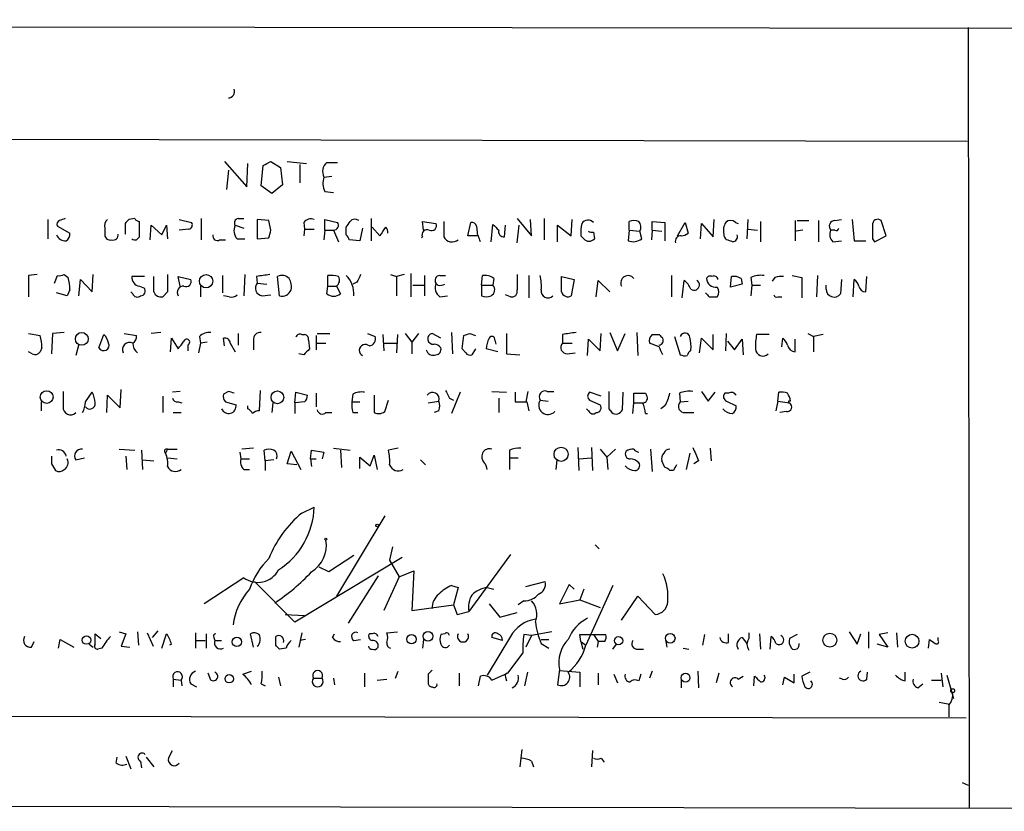
# Model space of a CAD drawing. Extents: x 1 to 735, y 4 to 889.
# Drawn here: x 513 to 600, y 15 to 85 of the extents above; entities that cross this region are included whole.
import ezdxf

# ---------------------------------------------------------------- set-up
doc = ezdxf.new("R2010")
doc.units = 0
doc.header["$MEASUREMENT"] = 0
doc.layers.add('MAIN', color=5, linetype='CONTINUOUS')

msp = doc.modelspace()

# ---------------------------------------------------------------- linework, layer by layer
at = {"layer": 'MAIN'}
for p, q in [((21.844, 84.7513), (734.314, 83.8199)), ((596.392, 84.0739), (596.4767, 15.6633)), ((476.758, 74.3373), (596.3073, 74.0833)), ((531.1987, 72.3053), (533.146, 70.1039)), ((533.146, 70.1039), (533.2307, 72.1359)), ((534.416, 70.1886), (534.5853, 71.9666)), ((535.2627, 72.3053), (536.1093, 71.7973)), ((536.1093, 71.7973), (536.2787, 70.2733)), ((536.702, 72.3053), (538.3953, 72.1359)), ((537.8027, 72.0513), (537.8027, 70.4426)), ((540.1733, 72.2206), (541.1047, 72.2206)), ((531.5373, 71.5433), (531.368, 69.8499)), ((539.9193, 70.9506), (540.5967, 71.0353)), ((535.3473, 69.5113), (534.416, 70.1886)), ((536.2787, 70.2733), (535.3473, 69.5113)), ((540.004, 69.6806), (540.766, 69.5959)), ((515.7047, 67.2253), (515.7047, 65.5319)), ((516.5513, 66.6326), (517.652, 66.0399)), ((522.478, 66.8866), (522.478, 65.9553)), ((523.3247, 67.3099), (522.8167, 67.2253)), ((523.748, 65.7013), (523.748, 67.0559)), ((524.6793, 65.4473), (524.764, 66.7173)), ((524.764, 66.7173), (525.6953, 65.8706)), ((525.6953, 65.8706), (526.1187, 66.7173)), ((526.1187, 66.7173), (526.2033, 65.5319)), ((527.2193, 67.2253), (528.32, 66.9713)), ((529.1667, 67.3099), (529.1667, 65.4473)), ((532.13, 66.7173), (532.892, 66.4633)), ((532.384, 67.3099), (532.892, 67.3099)), ((535.0933, 67.1406), (534.0773, 67.2253)), ((534.0773, 67.2253), (534.0773, 65.5319)), ((535.2627, 66.2939), (535.0933, 67.1406)), ((538.1413, 66.9713), (538.226, 66.3786)), ((540.004, 66.2939), (540.004, 67.2253)), ((540.004, 67.2253), (541.1047, 66.9713)), ((541.8667, 65.8706), (541.8667, 66.5479)), ((544.068, 67.3099), (544.068, 65.3626)), ((544.1527, 66.5479), (544.83, 65.7859)), ((548.64, 66.2939), (548.5553, 67.0559)), ((548.5553, 67.0559), (549.7407, 66.8866)), ((552.5347, 65.7859), (552.7887, 66.9713)), ((553.2967, 66.6326), (553.3813, 65.7859)), ((554.5667, 65.2779), (554.736, 66.8019)), ((555.752, 65.7013), (555.8367, 66.7173)), ((556.8527, 67.3099), (558.1227, 65.7859)), ((556.8527, 65.1933), (557.022, 66.7173)), ((558.1227, 65.7859), (558.038, 67.2253)), ((559.2233, 67.3099), (559.2233, 65.4473)), ((560.4087, 65.2779), (560.4087, 66.7173)), ((560.4087, 66.7173), (561.594, 65.7859)), ((561.594, 65.7859), (561.6787, 67.2253)), ((566.674, 66.2939), (566.674, 67.0559)), ((568.706, 66.2939), (568.706, 67.0559)), ((568.706, 67.0559), (569.8067, 66.9713)), ((569.8067, 66.9713), (569.8067, 65.3626)), ((570.9073, 65.7859), (571.5847, 66.9713)), ((571.5847, 66.9713), (571.8387, 66.0399)), ((572.9393, 65.5319), (573.024, 66.8866)), ((573.024, 66.8866), (574.04, 65.7013)), ((574.04, 65.7013), (574.1247, 67.2253)), ((575.9873, 66.9713), (576.2413, 66.8866)), ((577.088, 67.2253), (577.0033, 65.5319)), ((578.1887, 67.0559), (578.1887, 65.2779)), ((581.2367, 67.1406), (581.2367, 65.3626)), ((581.406, 67.1406), (582.422, 67.1406)), ((583.2687, 67.1406), (583.2687, 65.2779)), ((584.708, 67.1406), (585.3007, 67.2253)), ((586.232, 67.2253), (586.4013, 65.3626)), ((589.1953, 65.7859), (588.772, 67.1406)), ((520.7, 66.4633), (520.7, 65.8706)), ((523.494, 65.4473), (523.748, 65.7013)), ((528.066, 66.3786), (527.2193, 66.2939)), ((534.0773, 65.5319), (535.0933, 65.6166)), ((538.226, 66.3786), (538.1413, 65.7859)), ((538.226, 66.3786), (539.0727, 66.3786)), ((540.004, 66.2939), (539.9193, 65.4473)), ((540.004, 66.2939), (540.766, 66.2939)), ((540.766, 66.2939), (541.1893, 65.2779)), ((543.306, 66.4633), (543.052, 65.3626)), ((548.5553, 65.7013), (548.4707, 65.6166)), ((553.466, 65.7859), (552.5347, 65.7859)), ((562.6947, 65.5319), (562.4407, 65.7859)), ((563.5413, 66.1246), (563.626, 65.5319)), ((566.674, 66.2939), (566.5893, 65.3626)), ((566.674, 66.2939), (567.6053, 66.2093)), ((567.7747, 65.5319), (567.6053, 66.2093)), ((568.706, 66.2939), (568.6213, 65.4473)), ((568.706, 66.2939), (569.5527, 66.2093)), ((577.088, 66.3786), (577.9347, 66.2939)), ((581.914, 66.2939), (581.3213, 66.2093)), ((584.708, 66.2939), (584.3693, 66.2939)), ((588.1793, 65.2779), (589.1953, 65.7859)), ((530.7753, 65.4473), (531.2833, 65.4473)), ((532.2993, 65.5319), (532.9767, 65.5319)), ((543.052, 65.3626), (542.1207, 65.4473)), ((584.5387, 65.2779), (585.3007, 65.3626)), ((586.4013, 65.3626), (587.4173, 65.3626)), ((588.01, 65.5319), (588.1793, 65.2779)), ((514.7733, 62.3993), (514.0113, 62.3146)), ((514.0113, 62.3146), (514.0113, 60.4519)), ((516.2973, 61.6373), (516.5513, 62.3146)), ((517.144, 62.3993), (517.4827, 62.1453)), ((519.5993, 60.8753), (519.684, 62.3993)), ((524.1713, 62.2299), (523.0707, 62.2299)), ((525.018, 60.8753), (525.018, 62.2299)), ((527.304, 61.3833), (527.1347, 62.2299)), ((527.1347, 62.2299), (528.2353, 61.9759)), ((531.0293, 62.3146), (531.0293, 60.7906)), ((532.9767, 62.3993), (532.892, 60.5366)), ((533.9927, 62.2299), (534.0773, 61.6373)), ((536.0247, 60.5366), (535.8553, 62.2299)), ((540.258, 61.3833), (540.258, 62.3146)), ((545.7613, 62.3993), (546.2693, 62.2299)), ((546.9467, 62.3993), (546.2693, 62.2299)), ((546.2693, 62.2299), (546.2693, 60.5366)), ((547.5393, 62.4839), (547.5393, 60.4519)), ((548.7247, 62.3146), (548.7247, 60.5366)), ((550.0793, 62.3146), (550.5873, 62.3146)), ((553.72, 61.4679), (553.8047, 62.3146)), ((557.8687, 62.3146), (557.8687, 60.3673)), ((560.7473, 62.2299), (561.848, 61.9759)), ((560.7473, 60.8753), (560.7473, 62.2299)), ((570.3993, 62.3146), (570.3993, 60.4519)), ((575.564, 61.2986), (575.6487, 62.2299)), ((580.9827, 62.3146), (581.8293, 62.1453)), ((583.184, 62.3146), (583.0993, 60.4519)), ((587.4173, 60.8753), (587.502, 62.2299)), ((518.414, 60.5366), (518.5833, 61.9759)), ((518.5833, 61.9759), (519.5993, 60.8753)), ((523.748, 61.3833), (524.1713, 61.2139)), ((529.082, 61.3833), (529.082, 60.4519)), ((534.0773, 61.6373), (534.924, 61.5526)), ((540.1733, 60.7059), (540.258, 61.3833)), ((540.258, 61.3833), (541.02, 61.3833)), ((541.02, 61.3833), (541.3587, 60.7059)), ((542.798, 61.7219), (542.4593, 61.5526)), ((547.7087, 61.4679), (548.7247, 61.4679)), ((549.91, 61.4679), (549.7407, 61.6373)), ((553.72, 61.4679), (554.736, 61.4679)), ((553.72, 61.4679), (553.72, 60.5366)), ((554.8207, 62.0606), (554.736, 61.4679)), ((561.848, 61.9759), (561.594, 60.5366)), ((563.7953, 60.4519), (563.9647, 61.8913)), ((563.9647, 61.8913), (564.9807, 60.8753)), ((571.3307, 60.3673), (571.5, 61.8913)), ((576.58, 61.5526), (575.564, 61.2986)), ((576.4953, 62.0606), (576.58, 61.5526)), ((577.342, 62.1453), (577.4267, 61.4679)), ((577.4267, 61.4679), (577.342, 60.5366)), ((577.4267, 61.4679), (578.1887, 61.4679)), ((579.4587, 62.1453), (579.2047, 61.8066)), ((581.8293, 62.1453), (581.8293, 60.3673)), ((583.946, 61.1293), (583.946, 61.4679)), ((585.3007, 61.9759), (585.216, 60.7059)), ((586.3167, 60.4519), (586.4013, 61.9759)), ((517.398, 60.5366), (516.4667, 60.7906)), ((517.652, 61.0446), (517.398, 60.5366)), ((523.1553, 60.7059), (522.986, 60.8753)), ((526.2033, 60.8753), (525.78, 60.4519)), ((531.622, 60.4519), (531.114, 60.5366)), ((534.5007, 60.5366), (535.2627, 60.6213)), ((550.0793, 60.4519), (550.7567, 60.5366)), ((556.26, 60.4519), (555.8367, 60.6213)), ((573.7013, 60.4519), (574.3787, 60.4519)), ((579.7127, 60.4519), (580.0513, 60.4519)), ((514.0113, 57.2346), (515.0273, 57.0653)), ((516.128, 57.2346), (516.0433, 55.4566)), ((517.144, 57.3193), (516.128, 57.2346)), ((520.192, 55.9646), (520.6153, 57.1499)), ((522.3933, 57.2346), (523.494, 57.0653)), ((525.6107, 57.3193), (524.764, 57.2346)), ((528.9973, 56.9806), (529.082, 56.3879)), ((532.384, 57.2346), (532.384, 56.2186)), ((537.972, 57.1499), (538.226, 57.1499)), ((539.242, 57.0653), (539.242, 55.7953)), ((539.3267, 57.2346), (540.4273, 57.2346)), ((543.7293, 57.2346), (544.4067, 56.9806)), ((545.084, 57.1499), (545.1687, 55.7106)), ((546.354, 57.1499), (546.2693, 55.5413)), ((547.0313, 57.2346), (547.624, 56.4726)), ((548.2167, 57.2346), (547.624, 56.4726)), ((550.164, 56.8113), (549.402, 57.2346)), ((551.0953, 57.3193), (551.18, 55.4566)), ((552.0267, 55.8799), (552.196, 57.0653)), ((552.704, 57.2346), (553.212, 57.0653)), ((555.9213, 57.2346), (555.9213, 55.4566)), ((560.832, 57.1499), (560.832, 56.3879)), ((564.134, 55.7106), (564.2187, 57.2346)), ((564.9807, 57.3193), (565.658, 55.7106)), ((565.658, 55.7106), (566.3353, 57.2346)), ((567.3513, 57.3193), (567.436, 55.2873)), ((568.706, 57.1499), (569.2987, 57.1499)), ((570.6533, 56.9806), (571.1613, 55.3719)), ((574.04, 55.7953), (574.04, 57.1499)), ((575.1407, 55.7106), (575.2253, 57.2346)), ((578.9507, 57.1499), (577.85, 57.1499)), ((582.3373, 57.2346), (582.8453, 56.9806)), ((583.692, 57.1499), (582.8453, 56.9806)), ((582.8453, 56.9806), (582.8453, 55.6259)), ((518.414, 56.3033), (518.16, 55.2873)), ((526.4573, 55.6259), (526.542, 56.8113)), ((526.542, 56.8113), (527.1347, 55.8799)), ((527.9813, 56.2186), (527.9813, 55.7106)), ((529.082, 56.3879), (528.9127, 55.5413)), ((529.6747, 56.4726), (529.082, 56.3879)), ((531.1987, 56.1339), (531.114, 56.8113)), ((531.7067, 56.3879), (532.13, 55.6259)), ((533.7387, 56.6419), (533.7387, 55.7953)), ((538.5647, 56.6419), (538.6493, 55.8799)), ((539.3267, 56.3879), (540.0887, 56.3879)), ((545.1687, 56.3879), (546.2693, 56.3879)), ((547.624, 56.4726), (547.624, 55.4566)), ((554.9053, 56.6419), (554.99, 56.3033)), ((560.832, 56.3879), (561.6787, 56.3879)), ((563.0333, 55.2873), (563.118, 56.7266)), ((563.118, 56.7266), (564.134, 55.7106)), ((569.2987, 56.0493), (568.452, 56.3879)), ((572.8547, 55.5413), (573.024, 56.8113)), ((573.024, 56.8113), (574.04, 55.7953)), ((575.31, 56.5573), (575.9027, 55.7953)), ((575.9027, 55.7953), (576.58, 56.7266)), ((576.58, 56.7266), (576.6647, 55.3719)), ((580.0513, 56.0493), (580.136, 56.8113)), ((581.2367, 55.6259), (581.2367, 56.7266)), ((514.35, 55.4566), (514.0113, 55.6259)), ((515.1967, 55.9646), (515.0273, 55.6259)), ((538.1413, 55.3719), (537.718, 55.4566)), ((552.3653, 55.5413), (552.0267, 55.8799)), ((553.212, 55.8799), (552.8733, 55.3719)), ((555.1593, 55.6259), (554.1433, 55.8799)), ((555.9213, 55.4566), (557.1067, 55.3719)), ((561.2553, 55.4566), (561.9327, 55.5413)), ((519.0067, 51.2233), (519.5993, 52.0699)), ((520.8693, 50.2919), (520.954, 51.8159)), ((520.954, 51.8159), (522.0547, 50.7153)), ((522.0547, 50.7153), (522.1393, 52.3239)), ((527.304, 52.1546), (526.6267, 52.0699)), ((531.5373, 52.1546), (531.114, 51.9006)), ((534.3313, 52.2393), (534.2467, 50.4613)), ((537.3793, 51.1386), (537.464, 52.0699)), ((537.464, 52.0699), (538.48, 51.8159)), ((539.242, 51.9853), (539.242, 50.7999)), ((542.4593, 51.9006), (542.3747, 51.2233)), ((544.322, 51.8159), (544.322, 50.2919)), ((551.8573, 52.0699), (551.0953, 50.2073)), ((554.6513, 52.1546), (555.9213, 52.0699)), ((556.6833, 52.0699), (556.6833, 51.2233)), ((557.784, 52.1546), (557.6147, 51.2233)), ((559.4773, 52.1546), (560.07, 52.1546)), ((564.2187, 51.7313), (563.2027, 52.0699)), ((566.0813, 50.5459), (566.166, 52.0699)), ((567.0973, 51.1386), (567.0973, 51.9853)), ((568.1133, 51.9853), (568.198, 51.8159)), ((571.0767, 51.9853), (571.1613, 51.2233)), ((573.024, 52.1546), (573.6167, 51.3079)), ((573.6167, 51.3079), (574.2093, 52.0699)), ((575.3947, 51.9853), (575.056, 51.9853)), ((579.7127, 51.3079), (579.7973, 52.0699)), ((515.112, 51.2233), (515.112, 50.4613)), ((525.78, 51.7313), (525.78, 50.2919)), ((527.1347, 51.2233), (527.4733, 51.1386)), ((531.2833, 51.2233), (532.2147, 50.9693)), ((535.432, 51.1386), (535.3473, 50.2919)), ((538.226, 51.2233), (537.3793, 51.1386)), ((537.3793, 51.1386), (537.3793, 50.2073)), ((542.3747, 51.2233), (543.052, 51.2233)), ((545.2533, 50.3766), (545.592, 51.3926)), ((549.0633, 51.1386), (549.9947, 51.3079)), ((550.926, 51.5619), (551.2647, 51.3926)), ((555.244, 51.5619), (555.244, 50.2919)), ((556.6833, 51.2233), (557.6993, 51.2233)), ((557.6993, 51.2233), (557.8687, 50.4613)), ((558.8847, 51.3926), (559.562, 51.3079)), ((563.2027, 51.3926), (564.134, 50.9693)), ((567.0127, 50.2073), (567.0973, 51.1386)), ((567.0973, 51.1386), (567.8593, 51.1386)), ((571.1613, 51.2233), (571.8387, 51.3079)), ((575.2253, 51.3079), (576.072, 50.8846)), ((579.7127, 51.3079), (579.5433, 50.4613)), ((579.7127, 51.3079), (580.7287, 51.1386)), ((580.644, 51.1386), (580.7287, 51.1386)), ((526.7113, 50.2919), (527.3887, 50.2919)), ((533.2307, 50.6306), (533.2307, 50.8846)), ((540.0887, 50.2919), (540.5967, 50.2919)), ((542.4593, 50.2919), (542.8827, 50.2919)), ((549.9947, 50.4613), (549.5713, 50.2919)), ((563.118, 50.4613), (562.9487, 50.6306)), ((564.896, 50.6306), (565.15, 50.2919)), ((568.1133, 50.2073), (568.2827, 50.2073)), ((569.8067, 50.8846), (569.468, 50.6306)), ((571.5847, 50.2919), (572.3467, 50.2919)), ((580.4747, 50.3766), (579.882, 50.2919)), ((521.97, 47.0746), (523.3247, 46.9899)), ((523.9173, 46.9899), (524.002, 45.2966)), ((526.2033, 47.0746), (526.034, 46.7359)), ((526.2033, 47.0746), (527.05, 47.0746)), ((532.5533, 46.8206), (532.638, 46.2279)), ((533.7387, 47.1593), (532.7227, 47.0746)), ((534.7547, 46.0586), (534.67, 46.9899)), ((536.702, 45.8046), (537.0407, 46.9053)), ((537.0407, 46.9053), (537.8873, 45.2966)), ((538.734, 46.2279), (538.8187, 46.9899)), ((538.8187, 46.9899), (539.9193, 46.8206)), ((539.9193, 46.8206), (539.75, 46.2279)), ((540.766, 47.1593), (542.2053, 46.9899)), ((541.3587, 46.9899), (541.4433, 45.4659)), ((546.4387, 47.1593), (545.592, 46.9899)), ((556.1753, 46.9899), (556.1753, 46.3126)), ((562.1867, 47.2439), (562.2713, 45.2119)), ((563.372, 47.2439), (563.4567, 45.2119)), ((564.134, 47.0746), (564.7267, 46.3973)), ((564.7267, 46.3973), (565.4887, 47.0746)), ((568.5367, 47.0746), (568.706, 45.1273)), ((572.008, 46.7359), (571.6693, 45.2966)), ((573.786, 47.1593), (573.8707, 46.0586)), ((516.0433, 45.8046), (516.382, 45.2119)), ((518.16, 46.1433), (518.922, 46.3126)), ((522.5627, 46.4819), (522.6473, 45.2966)), ((524.002, 46.1433), (525.018, 46.0586)), ((526.2033, 46.3126), (527.05, 46.2279)), ((532.638, 46.2279), (533.4, 46.2279)), ((535.5167, 46.1433), (534.7547, 46.0586)), ((534.7547, 46.0586), (534.7547, 45.2119)), ((537.5487, 45.7199), (536.702, 45.8046)), ((538.734, 46.2279), (538.8187, 45.5506)), ((538.734, 46.2279), (539.242, 46.2279)), ((543.052, 45.3813), (543.052, 46.3973)), ((543.052, 46.3973), (543.9833, 45.6353)), ((543.9833, 45.6353), (544.322, 46.5666)), ((544.322, 46.5666), (544.576, 45.2966)), ((548.386, 46.1433), (548.8093, 45.7199)), ((556.1753, 46.3126), (556.1753, 45.2966)), ((556.1753, 46.3126), (556.9373, 46.3126)), ((560.324, 46.1433), (560.2393, 45.2966)), ((562.2713, 46.2279), (563.372, 46.3126)), ((564.7267, 46.3973), (564.8113, 45.2966)), ((569.8067, 45.4659), (569.5527, 46.0586)), ((572.77, 46.0586), (572.3467, 45.8046)), ((532.892, 45.2966), (533.4, 45.2966)), ((570.5687, 45.2119), (570.23, 45.2119)), ((537.972, 41.4866), (539.0727, 41.9946)), ((545.2533, 41.2326), (541.02, 34.2053)), ((545.9307, 38.5233), (545.6767, 37.3379)), ((563.7107, 38.6926), (564.0493, 38.3539)), ((546.7773, 37.5919), (537.3793, 31.9193)), ((542.544, 37.7613), (540.3427, 36.3219)), ((545.6767, 37.3379), (546.5233, 35.8986)), ((556.26, 37.8459), (552.6193, 32.8506)), ((540.3427, 36.3219), (539.496, 36.7453)), ((546.5233, 35.8986), (547.7933, 36.4066)), ((547.7933, 36.4066), (547.624, 32.9353)), ((532.892, 35.8139), (529.4207, 33.5279)), ((537.3793, 31.9193), (533.8233, 35.4753)), ((544.6607, 35.9833), (542.036, 31.8346)), ((546.5233, 35.8986), (545.1687, 32.9353)), ((557.6147, 35.0519), (559.308, 35.4753)), ((551.0953, 35.1366), (551.688, 34.9673)), ((551.688, 34.9673), (551.2647, 33.4433)), ((554.228, 34.9673), (554.8207, 34.7979)), ((561.4247, 35.2213), (560.578, 33.5279)), ((561.848, 34.7979), (561.4247, 35.2213)), ((562.6947, 34.7979), (562.356, 33.8666)), ((565.2347, 35.1366), (562.864, 29.8873)), ((557.4453, 33.7819), (556.9373, 33.4433)), ((560.578, 33.5279), (562.356, 33.8666)), ((562.356, 33.8666), (564.134, 33.1893)), ((565.9967, 32.0886), (567.436, 34.2053)), ((567.436, 34.2053), (568.96, 32.5966)), ((547.624, 32.9353), (551.2647, 33.4433)), ((551.2647, 33.4433), (551.6033, 32.5966)), ((551.6033, 32.5966), (552.6193, 32.8506)), ((554.3973, 33.5279), (555.3287, 32.3426)), ((536.5327, 32.5966), (538.226, 32.5119)), ((555.3287, 32.3426), (556.8527, 32.7659)), ((525.3567, 31.1573), (524.8487, 30.5646)), ((514.2653, 29.7179), (514.5193, 30.2259)), ((516.636, 29.6333), (516.8053, 30.3953)), ((516.8053, 30.3953), (517.9907, 29.7179)), ((519.8533, 29.9719), (519.8533, 30.9033)), ((519.8533, 30.9033), (520.3613, 30.4799)), ((521.97, 31.0726), (522.5627, 30.9033)), ((522.5627, 30.9033), (522.1393, 29.8026)), ((523.5787, 31.0726), (523.6633, 29.8873)), ((524.4253, 30.9879), (524.9333, 29.8026)), ((525.6953, 29.6333), (526.1187, 30.9033)), ((528.6587, 30.9879), (528.6587, 29.6333)), ((528.7433, 30.3106), (529.5053, 30.3106)), ((529.59, 30.9033), (529.59, 29.6333)), ((530.2673, 30.5646), (530.352, 30.3106)), ((530.352, 30.3106), (530.9447, 30.3106)), ((533.7387, 29.7179), (533.4847, 30.9033)), ((535.686, 29.8873), (535.686, 30.6493)), ((537.972, 30.9879), (537.718, 29.7179)), ((538.3107, 30.3953), (537.8027, 30.3106)), ((540.6813, 30.5646), (540.8507, 30.9033)), ((542.544, 30.3106), (543.1367, 30.3953)), ((544.1527, 30.9033), (543.8987, 30.9033)), ((545.4227, 30.9879), (546.354, 31.0726)), ((548.64, 30.3953), (548.5553, 29.6333)), ((550.5027, 30.9033), (550.164, 30.8186)), ((556.26, 30.6493), (554.228, 27.2626)), ((555.5827, 30.3106), (554.6513, 30.5646)), ((558.1227, 30.7339), (557.4453, 30.8186)), ((558.1227, 30.7339), (557.6147, 29.7179)), ((559.9007, 31.0726), (558.1227, 30.7339)), ((558.9693, 30.3953), (559.6467, 30.3953)), ((562.4407, 30.2259), (562.356, 30.8186)), ((562.356, 30.8186), (564.642, 30.8186)), ((562.4407, 30.2259), (562.61, 29.5486)), ((562.4407, 30.2259), (562.864, 29.8873)), ((563.5413, 30.8186), (563.9647, 30.2259)), ((563.9647, 30.2259), (563.88, 29.7179)), ((564.5573, 30.2259), (563.9647, 30.2259)), ((569.8913, 30.2259), (569.976, 29.7179)), ((573.278, 30.8186), (573.1087, 29.8873)), ((575.3947, 30.1413), (575.3947, 30.9033)), ((576.58, 30.5646), (577.0033, 30.0566)), ((577.1727, 30.9879), (577.1727, 30.4799)), ((578.104, 30.9033), (578.1887, 29.5486)), ((579.0353, 29.5486), (579.12, 30.6493)), ((581.406, 30.8186), (580.7287, 30.4799)), ((585.978, 31.0726), (586.6553, 29.9719)), ((586.6553, 29.9719), (586.994, 30.9033)), ((587.6713, 31.0726), (587.6713, 29.6333)), ((589.3647, 30.9879), (588.6027, 30.8186)), ((588.6027, 30.8186), (589.3647, 29.7179)), ((590.1267, 30.9879), (590.2113, 29.7179)), ((592.9207, 29.6333), (593.0053, 30.3953)), ((593.7673, 30.3106), (593.7673, 30.5646)), ((519.3453, 29.9719), (519.684, 29.7179)), ((520.446, 29.6333), (520.1073, 29.5486)), ((522.1393, 29.8026), (522.9013, 29.7179)), ((526.542, 29.9719), (526.3727, 29.8873)), ((536.6173, 29.6333), (536.0247, 29.5486)), ((558.9693, 30.0566), (559.6467, 29.6333)), ((565.2347, 29.5486), (565.5733, 29.9719)), ((567.436, 29.5486), (567.944, 29.5486)), ((571.4153, 29.6333), (571.9233, 29.5486)), ((589.3647, 29.7179), (588.4333, 29.9719)), ((557.3607, 29.2099), (556.006, 27.4319)), ((560.578, 27.7706), (560.4087, 26.4159)), ((560.578, 27.6859), (562.356, 27.5166)), ((526.7113, 26.9239), (526.7113, 26.2466)), ((526.7113, 26.9239), (527.3887, 26.8393)), ((527.3887, 26.8393), (527.4733, 26.3313)), ((530.0133, 26.8393), (529.7593, 27.4319)), ((532.8073, 27.3473), (533.5693, 27.6013)), ((535.94, 27.0933), (536.1093, 26.3313)), ((538.988, 27.0086), (539.75, 27.0086)), ((540.766, 27.0086), (540.8507, 26.4159)), ((543.4753, 27.4319), (543.4753, 26.2466)), ((544.576, 26.8393), (545.4227, 26.9239)), ((546.1847, 27.0086), (546.4387, 27.6013)), ((549.0633, 27.3473), (549.0633, 26.5853)), ((551.7727, 27.4319), (551.7727, 26.3313)), ((553.466, 26.3313), (553.6353, 27.1779)), ((554.6513, 26.8393), (556.006, 27.4319)), ((555.8367, 27.0933), (555.9213, 26.7546)), ((557.53, 26.3313), (557.784, 27.5166)), ((562.356, 27.5166), (562.356, 26.2466)), ((563.9647, 27.4319), (563.9647, 26.4159)), ((565.3193, 27.3473), (565.658, 26.5853)), ((567.69, 27.3473), (567.5207, 26.7546)), ((568.706, 27.6013), (568.452, 27.0086)), ((571.246, 26.9239), (571.246, 26.1619)), ((572.6853, 27.6013), (572.77, 26.1619)), ((574.548, 27.4319), (574.294, 26.5853)), ((576.2413, 26.9239), (576.6647, 27.1779)), ((577.596, 26.3313), (577.6807, 27.1779)), ((580.136, 26.4159), (580.3053, 27.0933)), ((580.3053, 27.0933), (581.152, 26.5853)), ((581.152, 26.5853), (581.152, 27.3473)), ((582.5067, 27.5166), (581.8293, 27.1779)), ((585.3853, 26.9239), (585.1313, 27.0086)), ((587.502, 26.9239), (587.5867, 27.5166)), ((590.8887, 26.7546), (590.8887, 27.5166)), ((593.1747, 26.8393), (594.0213, 26.8393)), ((594.0213, 27.4319), (594.1907, 26.2466)), ((594.5293, 27.2626), (595.122, 25.2306)), ((528.2353, 26.5006), (528.7433, 26.2466)), ((534.416, 26.5006), (534.7547, 26.3313)), ((591.9893, 26.1619), (592.4127, 26.5006)), ((593.852, 24.8919), (594.7833, 24.7226)), ((594.6987, 24.6379), (594.6987, 23.6219)), ((476.758, 23.7066), (596.2227, 23.5373)), ((557.276, 20.7433), (557.1067, 19.2193)), ((521.716, 19.5579), (521.8007, 20.0659)), ((522.5627, 20.1506), (522.986, 19.0499)), ((524.3407, 20.0659), (525.018, 19.2193)), ((526.288, 19.9813), (526.6267, 20.6586)), ((563.4567, 20.6586), (563.372, 19.2193)), ((564.2187, 19.9813), (564.4727, 19.6426)), ((523.8327, 19.7273), (523.9173, 19.1346)), ((558.1227, 19.7273), (558.292, 19.2193)), ((595.884, 17.8646), (596.392, 17.6106)), ((734.314, 15.3246), (21.9287, 16.6793))]:
    msp.add_line(p, q, dxfattribs=at)
for centre, radius in [((529.5827, 61.8139), 0.5838), ((518.6874, 56.7568), 0.5633), ((515.6105, 51.6575), 0.5575), ((535.8405, 51.6279), 0.5608), ((560.7125, 46.6394), 0.6221), ((544.576, 40.386), 0.1197), ((540.0886, 39.2006), 0.0846), ((549.0393, 30.6771), 0.4297), ((519.1024, 30.3411), 0.3708), ((532.2852, 30.1836), 0.4114), ((547.5957, 30.4141), 0.4084), ((565.7503, 30.2876), 0.3618), ((570.2746, 30.4953), 0.4243), ((584.2763, 30.3368), 0.6093), ((591.4813, 30.2429), 0.6042), ((531.61, 26.9446), 0.366), ((571.6185, 27.0425), 0.3909), ((595.0373, 25.908), 0.1693)]:
    msp.add_circle(centre, radius, dxfattribs=at)
for centre, radius, start, end in [((531.5374, 78.4436), 0.5503, 269.989588, 22.627074), ((450.254, 241.4759), 189.3282, 296.45046, 296.679656), ((540.8023, 71.4344), 1.0069, 128.661586, 208.718549), ((541.4532, 70.4151), 1.6247, 160.755389, 206.877321), ((516.89, 66.8019), 0.3787, 116.558284, 206.558284), ((559.3022, -59.7821), 133.8752, 108.317001, 108.54617), ((521.3351, 66.6749), 0.6695, 124.698943, 198.426829), ((607.2973, -17.594), 119.7133, 134.885375, 135.114625), ((523.7907, 67.6068), 0.5526, 212.502209, 265.567893), ((527.9954, 66.7596), 0.3875, 280.497939, 33.11188), ((533.1038, 66.2516), 1.0794, 154.441492, 221.81559), ((532.4545, 66.929), 0.3874, 100.48609, 213.119959), ((538.7764, 66.4772), 0.8046, 68.392965, 142.117522), ((540.7659, 66.7173), 0.4234, 270.013532, 36.859073), ((415.036, 151.4519), 152.6261, 326.200547, 326.42973), ((542.6315, 66.6918), 0.5605, 53.195522, 139.492942), ((354.6186, 193.1438), 228.9114, 326.195327, 326.424552), ((545.042, 66.167), 0.4824, 344.721961, 52.148976), ((549.3427, 66.6919), 0.4431, 243.932306, 26.067694), ((889.0677, 66.3786), 338.6504, 179.885408, 180.114592), ((552.8562, 66.5223), 0.454, 14.057665, 98.549485), ((681.9899, 193.5478), 179.6053, 224.885409, 225.114592), ((565.7884, 66.0822), 3.3608, 166.151891, 185.057985), ((563.0677, 66.5161), 0.6569, 43.86509, 145.663985), ((567.0973, 66.0402), 1.1004, 67.370923, 112.624271), ((566.9812, 66.5745), 0.7231, 329.665424, 41.742778), ((576.3265, 66.2515), 1.3872, 148.741564, 192.329), ((575.564, 66.5268), 0.6138, 46.399434, 133.600566), ((584.717, 66.6459), 0.4948, 91.042258, 225.352106), ((588.4757, 66.7766), 0.4694, 50.854032, 187.256717), ((884.3598, 66.1246), 296.3504, 179.885409, 180.114592), ((517.2413, 66.2021), 0.8426, 203.169124, 274.901996), ((516.9747, 65.9553), 0.6826, 299.738635, 7.11981), ((521.1609, 65.8894), 0.4613, 182.335786, 286.600508), ((521.4235, 65.8944), 0.4658, 253.693057, 7.512546), ((530.5636, 65.7774), 0.3921, 166.2508, 302.672898), ((365.8765, 108.2994), 174.5169, 345.843169, 346.072384), ((541.5698, 65.4046), 0.5526, 4.432107, 57.497791), ((548.9532, 65.896), 0.443, 63.915005, 206.073378), ((551.1588, 66.1032), 0.8428, 208.480787, 308.897641), ((426.5432, 23.2044), 133.8752, 18.316987, 18.546157), ((555.6912, 66.1632), 0.4659, 163.708313, 277.498746), ((563.4144, 66.5905), 0.4829, 232.133342, 285.236386), ((571.1805, 65.328), 0.4626, 81.859387, 196.930604), ((571.1864, 66.7434), 0.9594, 273.561805, 312.837328), ((575.5219, 65.9131), 0.5522, 175.61721, 237.512892), ((575.7203, 65.7348), 0.457, 271.629775, 17.285222), ((585.0791, 65.8901), 0.8166, 150.364771, 228.564574), ((584.835, 66.4632), 0.2117, 233.124688, 0.027065), ((523.3669, 65.9125), 0.4823, 232.108345, 285.281169), ((563.1604, 65.9552), 0.6293, 222.269402, 317.724474), ((567.0338, 66.4848), 1.207, 248.391633, 307.865825), ((533.1293, -61.6374), 133.8753, 71.443693, 71.672876), ((516.7208, 63.2449), 0.9456, 259.674018, 296.58673), ((523.8608, 62.1678), 0.7925, 175.505926, 261.817758), ((907.203, 61.6373), 381.0005, 179.885409, 180.114592), ((576.9318, -233.9857), 299.3116, 98.018881, 98.248083), ((536.2505, 61.4681), 0.8582, 43.663829, 117.41899), ((540.5121, 59.9464), 2.3818, 73.481629, 96.124217), ((540.639, 61.8997), 0.6418, 306.419912, 30.965288), ((540.2659, 60.6868), 2.283, 356.227827, 45.47914), ((712.3272, -22.6193), 189.3504, 153.320371, 153.54954), ((550.0793, 61.8913), 0.4233, 90, 216.875312), ((554.0164, 61.0024), 1.3292, 52.762832, 99.164681), ((895.5024, 61.7219), 338.6504, 179.885392, 180.114592), ((554.4792, 61.3833), 4.5029, 355.686199, 11.936301), ((566.5893, 61.6532), 0.6512, 38.728515, 204.486919), ((573.7859, 61.8913), 0.3786, 63.421413, 153.434949), ((574.1247, 61.9337), 0.3412, 7.104189, 119.765709), ((575.8182, 60.8763), 1.3642, 60.242095, 97.137519), ((578.2311, 60.1543), 2.1805, 82.192822, 114.063605), ((580.0513, 60.2813), 1.9559, 85.031528, 107.636421), ((513.4867, 60.9673), 4.166, 1.063178, 16.425243), ((527.6226, 60.8196), 0.5641, 87.957854, 210.115315), ((527.8375, 61.7811), 0.4429, 243.909317, 26.090683), ((534.5737, 61.1965), 0.6639, 138.39513, 263.687446), ((535.6855, 61.3408), 1.3872, 347.671, 31.258436), ((550.6509, 61.2562), 0.9868, 157.280979, 234.59935), ((550.0792, 62.4001), 0.9474, 259.712463, 296.551529), ((554.2892, 61.0681), 0.5996, 297.569388, 41.822419), ((570.2699, 60.323), 1.9932, 23.861793, 51.891048), ((572.384, 61.4854), 0.4601, 230.715851, 61.903341), ((574.2739, 62.1208), 0.8289, 184.165409, 277.263917), ((573.934, 60.8753), 0.614, 316.405547, 43.587694), ((585.7238, 61.0443), 1.1519, 17.115163, 53.973724), ((587.4066, 61.4625), 0.5873, 187.750666, 271.043932), ((523.5504, 60.8471), 0.4196, 199.665766, 312.276444), ((523.8327, 60.9599), 0.4233, 270, 36.875312), ((525.6207, 61.0626), 0.6311, 197.263584, 284.619728), ((531.8336, 61.0448), 0.6295, 250.359033, 317.717127), ((536.2363, 61.3834), 0.8728, 255.970125, 337.159978), ((540.766, 61.4682), 0.9656, 232.134384, 307.865616), ((554.1434, 61.5523), 1.1004, 247.370923, 292.624271), ((556.387, 60.9176), 0.4827, 254.745922, 15.254078), ((559.562, 60.96), 0.5987, 171.876665, 314.993233), ((561.2977, 61.0235), 0.57, 195.069981, 301.322346), ((658.2194, 145.2837), 119.7487, 224.876984, 225.106133), ((579.5857, 60.6212), 0.2117, 179.972935, 306.875312), ((584.6516, 61.1292), 0.7055, 179.99188, 323.130102), ((511.0367, 55.8878), 4.1607, 1.057648, 16.439665), ((519.4121, 55.9827), 1.6763, 13.988163, 44.129898), ((522.8167, 56.9806), 0.6826, 299.738635, 7.12814), ((529.9076, 55.943), 1.3804, 85.608298, 131.260899), ((534.3314, 56.7266), 0.5987, 81.876665, 188.132809), ((537.8167, 56.8255), 0.3597, 64.418165, 168.711937), ((538.1159, 56.7096), 0.4539, 351.421795, 75.960695), ((543.8087, 56.7637), 0.6361, 278.13265, 19.936165), ((549.4867, 56.769), 0.4732, 100.310261, 280.296185), ((510.1225, 184.1574), 133.8752, 288.316987, 288.546157), ((554.6466, 56.7125), 0.2682, 344.735512, 158.381098), ((603.7781, -239.1147), 299.3611, 98.0189, 98.248064), ((569.2141, 56.5572), 0.7807, 130.605275, 192.524828), ((654.1179, 141.6305), 119.7133, 224.885409, 225.114592), ((571.5744, 56.8353), 0.4378, 7.956132, 160.621655), ((582.885, 56.1763), 5.1283, 169.055986, 183.313384), ((520.6038, 56.1994), 0.474, 209.690911, 23.433499), ((522.8928, 55.8038), 0.6404, 65.800404, 204.199596), ((524.1854, 56.3739), 1.0302, 179.221346, 233.919879), ((358.0147, 183.2366), 211.7104, 323.018234, 323.247384), ((527.8882, 56.4641), 0.2626, 290.768033, 159.211565), ((531.2457, 56.3691), 0.4614, 2.33528, 106.58506), ((543.5418, 55.753), 0.522, 46.863126, 243.145331), ((549.4726, 55.4426), 0.8663, 37.052435, 83.458233), ((556.4012, 55.7645), 2.2608, 152.418273, 177.074191), ((561.23, 56.0069), 0.551, 136.250159, 272.632315), ((569.2458, 56.6419), 0.4266, 277.12335, 23.397882), ((568.7489, 56.0915), 3.3569, 354.937847, 13.864449), ((579.4594, 55.8806), 1.1506, 17.082228, 53.983609), ((581.2932, 56.374), 0.7502, 191.955529, 265.680955), ((514.604, 55.88), 0.4937, 239.040224, 329.024302), ((665.4202, -71.399), 179.6407, 134.885431, 135.114569), ((549.4867, 55.9222), 0.6061, 192.084854, 294.776461), ((549.7219, 55.8328), 0.4613, 272.335786, 16.600508), ((552.704, 55.7107), 0.3787, 206.571817, 296.551521), ((400.118, -28.9394), 189.3283, 26.443693, 26.672876), ((571.5845, 56.2185), 0.9465, 243.440363, 280.316217), ((572.855, 54.9201), 1.1606, 131.055895, 161.555685), ((578.3963, 55.8779), 0.631, 179.818398, 318.109307), ((855.759, 51.4772), 338.7004, 179.885408, 180.114575), ((517.6005, 51.0245), 2.2557, 2.899444, 27.610188), ((531.8758, 51.7312), 0.7804, 167.463229, 220.603684), ((489.4638, -74.9375), 133.8752, 71.453843, 71.683013), ((537.523, 51.8753), 0.9588, 317.155503, 356.448267), ((543.1789, 50.7155), 1.3865, 77.655866, 121.266381), ((549.4495, 51.4876), 0.574, 341.757583, 145.111022), ((720.0965, 136.5705), 189.3281, 206.450446, 206.679643), ((559.2898, 51.689), 0.502, 68.065049, 216.191859), ((563.4565, 51.7312), 0.4232, 126.84553, 233.14635), ((945.8957, 51.3926), 381.0005, 179.885409, 180.114592), ((567.6053, 305.9851), 254.0003, 269.885409, 270.114592), ((567.8594, 51.5619), 0.4233, 269.986465, 36.875312), ((567.0828, 52.5639), 3.1999, 328.345929, 349.582729), ((571.9658, 49.9943), 2.1805, 82.192822, 114.063605), ((575.3665, 51.703), 0.4196, 137.723556, 250.334234), ((575.6487, 51.562), 0.4936, 30.955794, 120.965747), ((580.0091, 50.5035), 1.5807, 69.629778, 97.700518), ((579.2348, 51.1023), 1.5919, 7.421011, 33.690068), ((516.7488, 51.3387), 2.2608, 332.418273, 357.074191), ((519.3877, 51.075), 0.4699, 215.831064, 7.778345), ((527.0669, 51.6719), 0.4537, 194.030118, 278.59446), ((531.5582, 50.8804), 0.6625, 202.154775, 7.711803), ((544.7461, 50.9692), 2.385, 173.883985, 196.498134), ((548.978, 50.8846), 1.1013, 337.395743, 22.604257), ((559.5666, 50.9432), 0.8167, 146.613483, 316.066699), ((563.7954, 50.7152), 0.4233, 269.986465, 36.886139), ((565.6573, 50.0377), 2.4619, 3.95031, 26.56297), ((571.5373, 50.8323), 0.5425, 133.879626, 275.012745), ((580.517, 50.7858), 0.4114, 264.098158, 59.033855), ((622.994, 51.2232), 42.3501, 179.885409, 180.114456), ((580.7286, 8.9579), 42.3501, 89.885409, 90.114456), ((517.6944, 50.7294), 0.639, 173.665749, 316.782186), ((532.9346, 49.9112), 0.778, 22.371722, 67.628278), ((534.306, 49.5044), 0.9587, 93.546139, 132.848561), ((539.7736, 50.6165), 0.4524, 188.977235, 314.14918), ((544.7179, 51.1015), 0.9012, 243.941047, 306.449005), ((563.5131, 50.6025), 0.4197, 199.665766, 312.257158), ((565.5204, 50.7682), 0.6034, 232.129181, 338.380224), ((575.719, 51.2369), 1.0297, 216.071964, 270.795724), ((575.3947, 50.8), 0.6826, 299.738635, 7.11981), ((516.6784, 46.3833), 0.6425, 8.82752, 109.238701), ((518.656, 46.4819), 0.6005, 80.73374, 214.319841), ((526.1187, 46.9052), 0.1893, 63.462013, 243.421413), ((524.3403, 45.8892), 1.8935, 349.698943, 26.560992), ((535.0933, 45.9742), 1.1004, 67.370923, 112.624271), ((535.2626, 46.4819), 0.568, 333.43946, 63.425927), ((540.557, 46.0163), 5.1283, 356.686616, 10.944014), ((554.5244, 46.4396), 0.7783, 157.623068, 224.994795), ((554.4132, 46.4422), 0.6757, 69.368533, 154.235149), ((556.9375, 45.5498), 1.6294, 81.03889, 117.890873), ((566.7586, 46.6512), 0.4233, 143.113861, 270.013536), ((566.928, 46.3126), 0.7806, 77.473581, 130.599702), ((567.5628, 47.3707), 0.5517, 212.460041, 265.623597), ((570.1452, 46.2703), 0.6292, 132.268789, 199.661787), ((570.1622, 46.626), 0.4537, 81.405541, 165.982133), ((868.8619, 173.6602), 322.4168, 203.084589, 203.313756), ((685.3932, 46.1432), 169.3502, 179.885409, 180.114558), ((516.8054, 45.8892), 0.6825, 299.742799, 29.750087), ((533.541, 45.9739), 0.938, 164.289525, 226.222366), ((553.2705, 45.237), 0.9594, 3.561805, 42.837328), ((566.7856, 45.2618), 0.9665, 40.484912, 91.594926), ((567.1819, 45.6353), 0.4234, 270.013532, 36.859073), ((516.7086, 45.744), 0.6243, 238.458631, 314.22122), ((526.8999, 45.9084), 0.7831, 207.18674, 308.623243), ((546.4387, 45.9823), 0.8059, 199.001503, 301.688086), ((567.1681, 46.2423), 1.0305, 216.087053, 270.772868), ((569.7644, 44.9157), 0.5518, 32.463229, 85.603684), ((697.6956, -18.034), 141.9905, 153.320375, 153.549558), ((544.3977, 33.8072), 10.0131, 129.920741, 158.313666), ((532.1984, 42.2644), 6.8796, 302.947649, 357.75243), ((537.3964, 38.654), 2.7316, 301.378159, 9.73508), ((539.9072, 32.6149), 6.8636, 134.536629, 161.454708), ((534.1262, 37.4567), 2.0547, 233.083257, 331.975738), ((526.4701, 47.7213), 16.8058, 302.911086, 317.288876), ((558.4228, 35.242), 0.9154, 288.634861, 14.764907), ((565.4284, 34.1626), 4.6556, 354.264058, 25.305141), ((537.3449, 31.0884), 5.415, 136.761494, 173.884271), ((552.6944, 31.6511), 3.8348, 114.645013, 134.748556), ((554.6518, 32.4265), 2.5759, 99.469636, 133.664562), ((550.9301, 33.1648), 1.5293, 127.710681, 182.256019), ((554.9048, 33.1893), 2.3105, 151.55262, 188.429604), ((557.5055, 35.31), 1.5292, 267.743981, 322.289319), ((556.7624, 32.5725), 1.8202, 338.969043, 41.63929), ((568.9006, 33.7567), 1.1616, 272.931126, 357.068874), ((558.945, 29.1228), 3.0886, 99.010045, 150.38052), ((564.5487, 29.1793), 3.4314, 116.208105, 159.244811), ((564.1787, 32.4779), 5.7446, 185.580188, 204.928742), ((514.184, 30.3204), 0.6079, 147.248352, 277.684945), ((524.4158, 27.4497), 4.5307, 135.073325, 151.186879), ((524.2352, 29.4854), 2.3575, 11.90906, 36.972457), ((530.4366, 30.6916), 0.2117, 89.972935, 216.875312), ((530.8458, 30.0989), 0.5373, 156.794408, 299.943273), ((533.807, 30.3332), 0.6549, 47.828116, 119.481187), ((533.4635, 30.4271), 0.8756, 314.504926, 26.559198), ((535.9465, 30.2911), 0.4429, 340.23131, 126.026422), ((537.7482, 29.3973), 1.1553, 127.76363, 168.212492), ((541.274, 30.9032), 0.6826, 209.738635, 277.12814), ((542.7134, 30.6493), 0.3786, 63.434949, 243.428183), ((544.2233, 30.6916), 0.3875, 146.88812, 259.502061), ((544.3079, 30.5787), 0.3598, 11.316179, 115.553719), ((544.218, 29.8525), 0.4627, 343.088454, 98.112591), ((544.4486, 30.5646), 1.0621, 336.512404, 23.487596), ((551.1797, 30.3952), 1.1004, 157.370923, 202.624271), ((550.672, 30.7128), 0.2549, 4.748707, 131.627938), ((552.1113, 30.6614), 0.4875, 150.253661, 29.740509), ((554.9476, 30.6705), 0.3147, 47.717737, 199.667298), ((554.9398, 30.2989), 0.643, 1.042599, 70.040493), ((566.2471, 29.5491), 8.8929, 171.792722, 182.185958), ((563.3836, 28.3791), 2.8708, 135.386689, 192.237216), ((563.7117, 30.6491), 0.9456, 333.413271, 10.325982), ((567.3767, 30.0143), 0.4694, 140.854032, 277.256717), ((575.1829, 30.6576), 0.558, 189.59399, 292.304744), ((576.7917, 29.9296), 0.6694, 108.437656, 214.691906), ((577.8497, 29.9719), 0.8464, 143.116564, 216.883436), ((578.4434, 29.7186), 1.1506, 17.082228, 53.983609), ((579.8227, 30.3529), 0.4073, 226.681467, 69.295776), ((581.6597, 30.2259), 0.965, 164.739674, 217.882794), ((677.9265, 157.2143), 152.6259, 236.192738, 236.421942), ((593.6403, 30.1836), 0.1796, 225, 45), ((520.0509, 29.8026), 0.2602, 139.410647, 282.519254), ((451.1804, -54.957), 119.7487, 44.885409, 45.114591), ((544.1104, 29.845), 0.2994, 188.140927, 278.121983), ((544.322, 29.8875), 0.3788, 243.45524, 333.401126), ((545.8713, 30.0735), 0.4537, 171.405541, 255.969882), ((550.5661, 30.12), 0.4285, 200.219577, 327.114564), ((558.5465, 30.9876), 4.4555, 308.827504, 345.702703), ((581.1789, 29.9373), 0.4139, 227.26166, 16.749621), ((539.369, 27.2282), 0.4398, 330.0418, 209.9582), ((633.8951, -57.1708), 119.7487, 134.876984, 135.106133), ((527.0821, 27.1385), 0.4284, 315.699848, 210.060055), ((528.8873, 26.8816), 0.7551, 107.621532, 210.300129), ((530.2288, 27.1549), 0.3821, 235.673709, 71.19045), ((530.8587, 24.9757), 3.0695, 27.982668, 50.592127), ((531.1566, 27.305), 3.3572, 346.136778, 5.063402), ((539.369, 26.7123), 0.4827, 142.12814, 37.87186), ((553.9317, 26.3736), 0.8572, 32.909535, 110.229811), ((556.006, 27.2203), 0.2116, 90, 216.875312), ((556.0413, 27.0086), 0.9313, 294.619604, 15.827086), ((560.7185, 27.0981), 0.7492, 245.576297, 33.955177), ((566.7933, 27.1625), 0.4938, 158.026247, 265.982169), ((567.1941, 26.2226), 0.6243, 58.453829, 134.227622), ((575.9578, 26.6073), 0.4249, 48.157091, 238.101829), ((704.9346, 153.9238), 179.6053, 224.885409, 225.114592), ((578.2011, 27.0559), 0.3862, 268.160043, 32.360813), ((584.0862, 27.2931), 2.2598, 182.922039, 207.586725), ((585.5546, 27.2626), 0.3787, 243.441716, 333.441716), ((587.1633, 27.1991), 0.4364, 112.827922, 320.905504), ((591.3038, 28.4062), 1.7029, 222.186781, 255.891948), ((592.1768, 26.7646), 0.6312, 165.382563, 252.71908), ((549.3597, 26.543), 0.2994, 171.878017, 278.121983), ((549.5714, 26.4441), 0.2602, 229.379598, 12.545532), ((582.3796, 26.4583), 0.3642, 215.544994, 54.455006), ((593.7671, 25.5269), 1.2877, 316.340412, 9.462322), ((523.9851, 20.0659), 0.3714, 43.155907, 245.768033), ((526.7878, 19.8447), 0.5181, 164.713846, 326.389676), ((557.0759, 17.7234), 2.2608, 62.418273, 87.074191), ((563.88, 20.6162), 0.7196, 241.921424, 298.078576), ((522.2513, 20.2825), 0.9009, 233.544775, 296.075842)]:
    msp.add_arc(centre, radius, start, end, dxfattribs=at)

doc.saveas('drawing.dxf')
